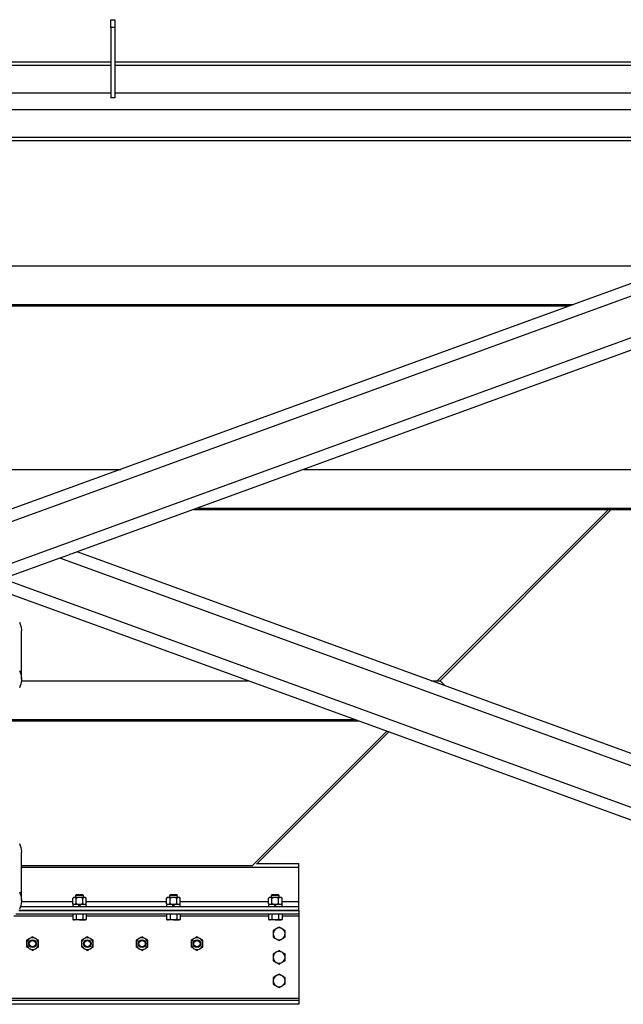
# Model space of a CAD drawing. Units: inches. Extents: x 0 to 2726, y 0 to 1999.
# Drawn here: x 466 to 505, y 121 to 184 of the extents above; entities that cross this region are included whole.
import ezdxf

# ---------------------------------------------------------------- set-up
doc = ezdxf.new("R2010")
doc.units = ezdxf.units.IN
doc.header["$LTSCALE"] = 96
doc.header["$MEASUREMENT"] = 0

# ---------------------------------------------------------------- blocks, each defined once
blk = doc.blocks.new('80K-02')
for p, q in [((472.25, 183.642), (472.25, 184.142)), ((472.25, 184.142), (472.5, 184.142)), ((472.5, 184.142), (472.5, 183.642)), ((472.5, 183.642), (472.25, 183.642)), ((472.25, 183.642), (472.25, 179.142)), ((472.5, 183.642), (472.5, 179.142)), ((456.25, 181.457), (472.25, 181.457)), ((456.25, 181.237), (472.25, 181.237)), ((472.5, 181.457), (530.25, 181.457)), ((472.5, 181.237), (530.25, 181.237)), ((456.25, 179.469), (472.25, 179.469)), ((472.5, 179.469), (530.25, 179.469)), ((472.5, 179.142), (472.25, 179.142)), ((409.725, 178.409), (530.25, 178.409)), ((409.725, 176.641), (530.25, 176.641)), ((409.725, 176.421), (530.25, 176.421)), ((530.25, 176.301), (464.25, 152.279)), ((530.25, 175.503), (398.25, 127.459)), ((530.25, 172.842), (398.25, 124.798)), ((530.25, 172.044), (470.098, 150.15)), ((419.899, 168.421), (508.601, 168.421)), ((426.698, 165.946), (501.802, 165.946)), ((426.699, 165.946), (501.801, 165.946)), ((426.95, 165.855), (501.55, 165.855)), ((455.616, 155.421), (472.884, 155.421)), ((484.579, 155.421), (506.775, 155.421)), ((477.528, 152.855), (509.029, 152.855)), ((477.779, 152.946), (509.25, 152.946)), ((477.779, 152.946), (509.25, 152.946)), ((493.098, 141.921), (504.032, 152.855)), ((493.275, 141.921), (504.209, 152.855)), ((469.001, 149.751), (465.346, 148.421)), ((530.25, 127.459), (469.001, 149.751)), ((530.25, 128.257), (470.098, 150.15)), ((530.25, 124), (464.25, 148.022)), ((530.25, 124.798), (465.346, 148.421)), ((466.55, 142.022), (466.55, 145.101)), ((466.546, 141.921), (481.012, 141.921)), ((492.707, 141.921), (493.275, 141.921)), ((493.6, 141.596), (493.275, 141.921)), ((440.437, 139.355), (488.063, 139.355)), ((440.688, 139.446), (487.812, 139.446)), ((440.688, 139.446), (487.812, 139.446)), ((481.302, 130.125), (489.873, 138.696)), ((481.563, 130.209), (490.003, 138.649)), ((466.55, 127.88), (466.55, 130.958)), ((481.604, 130.25), (484.25, 130.25)), ((484.25, 130), (484.25, 130.25)), ((466.55, 130.125), (481.302, 130.125)), ((466.55, 130), (484.25, 130)), ((484.25, 127.813), (484.25, 130)), ((466.548, 127.813), (469.817, 127.813)), ((469.875, 128.073), (469.817, 128.023)), ((469.817, 127.675), (469.817, 128.023)), ((469.817, 127.675), (469.875, 127.625)), ((469.925, 128.073), (469.875, 128.073)), ((470.25, 128.073), (469.925, 128.073)), ((470.046, 128.25), (470, 128.204)), ((470, 128.204), (470, 128.073)), ((470.25, 128.204), (470, 128.204)), ((470.033, 127.675), (470.033, 128.023)), ((470.25, 128.25), (470.046, 128.25)), ((470.454, 128.25), (470.25, 128.25)), ((470.5, 128.204), (470.25, 128.204)), ((470.575, 128.073), (470.25, 128.073)), ((470.5, 128.204), (470.454, 128.25)), ((470.467, 127.675), (470.467, 128.023)), ((470.5, 128.073), (470.5, 128.204)), ((470.625, 128.073), (470.575, 128.073)), ((470.683, 128.023), (470.625, 128.073)), ((470.625, 127.625), (470.683, 127.675)), ((470.683, 127.675), (470.683, 128.023)), ((470.683, 127.813), (475.817, 127.813)), ((475.875, 128.073), (475.817, 128.023)), ((475.817, 127.675), (475.817, 128.023)), ((475.817, 127.675), (475.875, 127.625)), ((475.925, 128.073), (475.875, 128.073)), ((476.25, 128.073), (475.925, 128.073)), ((476.046, 128.25), (476, 128.204)), ((476, 128.204), (476, 128.073)), ((476.25, 128.204), (476, 128.204)), ((476.033, 127.675), (476.033, 128.023)), ((476.25, 128.25), (476.046, 128.25)), ((476.454, 128.25), (476.25, 128.25)), ((476.5, 128.204), (476.25, 128.204)), ((476.575, 128.073), (476.25, 128.073)), ((476.5, 128.204), (476.454, 128.25)), ((476.467, 127.675), (476.467, 128.023)), ((476.5, 128.073), (476.5, 128.204)), ((476.625, 128.073), (476.575, 128.073)), ((476.683, 128.023), (476.625, 128.073)), ((476.625, 127.625), (476.683, 127.675)), ((476.683, 127.675), (476.683, 128.023)), ((476.683, 127.813), (482.317, 127.813)), ((482.375, 128.073), (482.317, 128.023)), ((482.317, 127.675), (482.317, 128.023)), ((482.317, 127.675), (482.375, 127.625)), ((482.425, 128.073), (482.375, 128.073)), ((482.75, 128.073), (482.425, 128.073)), ((482.546, 128.25), (482.5, 128.204)), ((482.5, 128.204), (482.5, 128.073)), ((482.75, 128.204), (482.5, 128.204)), ((482.533, 127.675), (482.533, 128.023)), ((482.75, 128.25), (482.546, 128.25)), ((482.954, 128.25), (482.75, 128.25)), ((483, 128.204), (482.75, 128.204)), ((483.075, 128.073), (482.75, 128.073)), ((483, 128.204), (482.954, 128.25)), ((482.967, 127.675), (482.967, 128.023)), ((483, 128.073), (483, 128.204)), ((483.125, 128.073), (483.075, 128.073)), ((483.183, 128.023), (483.125, 128.073)), ((483.125, 127.625), (483.183, 127.675)), ((483.183, 127.675), (483.183, 128.023)), ((483.183, 127.813), (484.25, 127.813)), ((484.25, 127.5), (484.25, 127.813)), ((484.25, 127.25), (466.371, 127.25)), ((466.371, 127.25), (484.25, 127.25)), ((466.486, 127.5), (484.25, 127.5)), ((469.815, 127.625), (469.815, 127.5)), ((470.216, 127.625), (469.815, 127.625)), ((470.216, 127.625), (470.25, 127.625)), ((470.216, 127.5), (470.216, 127.625)), ((470.22, 127.625), (470.216, 127.625)), ((470.23, 127.625), (470.23, 127.5)), ((470.25, 127.625), (470.279, 127.625)), ((470.27, 127.625), (470.27, 127.5)), ((470.279, 127.625), (470.284, 127.625)), ((470.284, 127.5), (470.284, 127.625)), ((470.684, 127.625), (470.284, 127.625)), ((470.684, 127.5), (470.684, 127.625)), ((475.815, 127.625), (475.815, 127.5)), ((476.216, 127.625), (475.815, 127.625)), ((476.216, 127.625), (476.25, 127.625)), ((476.216, 127.5), (476.216, 127.625)), ((476.22, 127.625), (476.216, 127.625)), ((476.23, 127.625), (476.23, 127.5)), ((476.25, 127.625), (476.279, 127.625)), ((476.27, 127.625), (476.27, 127.5)), ((476.279, 127.625), (476.284, 127.625)), ((476.284, 127.5), (476.284, 127.625)), ((476.684, 127.625), (476.284, 127.625)), ((476.684, 127.5), (476.684, 127.625)), ((482.315, 127.625), (482.315, 127.5)), ((482.716, 127.625), (482.315, 127.625)), ((482.716, 127.625), (482.75, 127.625)), ((482.716, 127.5), (482.716, 127.625)), ((482.72, 127.625), (482.716, 127.625)), ((482.73, 127.625), (482.73, 127.5)), ((482.75, 127.625), (482.784, 127.625)), ((482.77, 127.625), (482.77, 127.5)), ((482.779, 127.625), (482.784, 127.625)), ((482.784, 127.5), (482.784, 127.625)), ((483.184, 127.625), (482.784, 127.625)), ((483.184, 127.5), (483.184, 127.625)), ((484.25, 127.25), (484.25, 127.5)), ((484.25, 127.25), (484.25, 127)), ((484.25, 127.25), (484.25, 127.25)), ((469.817, 126.875), (466.059, 126.875)), ((484.25, 127), (466.184, 127)), ((469.817, 127), (469.817, 126.669)), ((469.817, 126.669), (469.875, 126.636)), ((469.875, 126.636), (469.925, 126.636)), ((470.25, 126.636), (469.925, 126.636)), ((470.033, 127), (470.033, 126.669)), ((470.25, 126.636), (470.575, 126.636)), ((470.467, 127), (470.467, 126.669)), ((470.575, 126.636), (470.625, 126.636)), ((470.625, 126.636), (470.683, 126.669)), ((470.683, 127), (470.683, 126.669)), ((475.817, 126.875), (470.683, 126.875)), ((475.817, 127), (475.817, 126.669)), ((475.817, 126.669), (475.875, 126.636)), ((475.875, 126.636), (475.925, 126.636)), ((476.25, 126.636), (475.925, 126.636)), ((476.033, 127), (476.033, 126.669)), ((476.25, 126.636), (476.575, 126.636)), ((476.467, 127), (476.467, 126.669)), ((476.575, 126.636), (476.625, 126.636)), ((476.625, 126.636), (476.683, 126.669)), ((476.683, 127), (476.683, 126.669)), ((482.317, 126.875), (476.683, 126.875)), ((482.317, 127), (482.317, 126.669)), ((482.317, 126.669), (482.375, 126.636)), ((482.375, 126.636), (482.425, 126.636)), ((482.75, 126.636), (482.425, 126.636)), ((482.533, 127), (482.533, 126.669)), ((482.75, 126.636), (483.075, 126.636)), ((482.967, 127), (482.967, 126.669)), ((483.075, 126.636), (483.125, 126.636)), ((483.125, 126.636), (483.183, 126.669)), ((483.183, 127), (483.183, 126.669)), ((484.25, 126.875), (483.183, 126.875)), ((484.25, 127), (484.25, 126.875)), ((484.25, 126.875), (484.25, 121.625)), ((484.25, 121.625), (398.25, 121.625)), ((484.25, 121.5), (398.25, 121.5)), ((484.25, 121.625), (484.25, 121.5)), ((484.25, 121.5), (484.25, 121.25)), ((484.25, 121.25), (401, 121.25))]:
    blk.add_line(p, q)
at = {"flags": 128}
for points in [[(470.098, 150.15), (470.091, 150.148), (470.07, 150.14), (470.036, 150.128), (469.989, 150.111), (469.93, 150.089), (469.858, 150.063), (469.776, 150.034), (469.685, 150), (469.585, 149.964), (469.477, 149.924), (469.363, 149.883), (469.245, 149.84), (469.124, 149.796), (469.001, 149.751)], [(466.411, 145.657), (466.466, 145.537), (466.507, 145.414), (466.534, 145.289), (466.548, 145.164), (466.55, 145.101)], [(466.411, 142.578), (466.466, 142.458), (466.507, 142.335), (466.534, 142.211), (466.548, 142.085), (466.548, 141.959), (466.534, 141.833), (466.507, 141.708), (466.466, 141.586), (466.411, 141.466)], [(466.411, 131.515), (466.466, 131.395), (466.507, 131.272), (466.534, 131.147), (466.548, 131.021), (466.55, 130.958)], [(466.411, 128.436), (466.466, 128.316), (466.507, 128.193), (466.534, 128.069), (466.548, 127.943), (466.548, 127.817), (466.534, 127.691), (466.507, 127.566), (466.466, 127.444), (466.411, 127.323)]]:
    blk.add_lwpolyline(points, dxfattribs=at)
for centre, radius in [((467.25, 125.125), 0.25), ((467.25, 125.125), 0.204), ((470.75, 125.125), 0.25), ((470.75, 125.125), 0.204), ((474.25, 125.125), 0.25), ((474.25, 125.125), 0.204), ((477.75, 125.125), 0.25), ((477.75, 125.125), 0.204)]:
    blk.add_circle(centre, radius)
for centre, start, end in [((483, 125.75), 120, 180), ((483, 125.75), 60, 120), ((483, 125.75), 0, 60), ((467.25, 125.125), 120, 180), ((467.25, 125.125), 60, 120), ((467.25, 125.125), 360, 60), ((470.75, 125.125), 120, 180), ((470.75, 125.125), 60, 120), ((470.75, 125.125), 360, 60), ((474.25, 125.125), 120, 180), ((474.25, 125.125), 60, 120), ((474.25, 125.125), 360, 60), ((477.75, 125.125), 120, 180), ((477.75, 125.125), 60, 120), ((477.75, 125.125), 360, 60), ((483, 125.75), 180, 240), ((483, 125.75), 240, 300), ((483, 125.75), 300, 0), ((467.25, 125.125), 180, 240), ((467.25, 125.125), 240, 300), ((467.25, 125.125), 300, 360), ((470.75, 125.125), 180, 240), ((470.75, 125.125), 240, 300), ((470.75, 125.125), 300, 360), ((474.25, 125.125), 180, 240), ((474.25, 125.125), 240, 300), ((474.25, 125.125), 300, 360), ((477.75, 125.125), 180, 240), ((477.75, 125.125), 240, 300), ((477.75, 125.125), 300, 360), ((483, 124.25), 120, 180), ((483, 124.25), 60, 120), ((483, 124.25), 0, 60), ((483, 124.25), 180, 240), ((483, 124.25), 240, 300), ((483, 124.25), 300, 0), ((483, 122.75), 120, 180), ((483, 122.75), 180, 240), ((483, 122.75), 60, 120), ((483, 122.75), 0, 60), ((483, 122.75), 300, 0), ((483, 122.75), 240, 300)]:
    blk.add_arc(centre, 0.375, start, end)
for points, knots in [([(469.925, 128.073), (469.91, 128.071), (469.879, 128.067), (469.843, 128.045), (469.823, 128.028), (469.817, 128.023)], [0, 0, 0, 0, 0.406315, 0.82727, 1, 1, 1, 1]), ([(469.925, 127.625), (469.91, 127.627), (469.879, 127.631), (469.843, 127.653), (469.823, 127.67), (469.817, 127.675)], [0, 0, 0, 0, 0.406315, 0.82727, 1, 1, 1, 1]), ([(470.033, 128.023), (470.017, 128.036), (469.982, 128.063), (469.945, 128.073), (469.926, 128.073), (469.925, 128.073)], [0, 0, 0, 0, 0.484325, 0.986325, 1, 1, 1, 1]), ([(470.033, 127.675), (470.017, 127.662), (469.982, 127.635), (469.945, 127.625), (469.926, 127.625), (469.925, 127.625)], [0, 0, 0, 0, 0.484325, 0.986325, 1, 1, 1, 1]), ([(470.25, 128.073), (470.245, 128.073), (470.213, 128.073), (470.152, 128.064), (470.085, 128.044), (470.046, 128.028), (470.033, 128.023)], [0, 0, 0, 0, 0.066526, 0.435271, 0.814546, 1, 1, 1, 1]), ([(470.25, 127.625), (470.245, 127.625), (470.213, 127.625), (470.152, 127.634), (470.085, 127.654), (470.046, 127.67), (470.033, 127.675)], [0, 0, 0, 0, 0.066526, 0.435271, 0.814546, 1, 1, 1, 1]), ([(470.467, 128.023), (470.448, 128.03), (470.405, 128.048), (470.333, 128.068), (470.278, 128.071), (470.25, 128.073)], [0, 0, 0, 0, 0.2654586, 0.6280618, 1, 1, 1, 1]), ([(470.467, 127.675), (470.448, 127.668), (470.405, 127.65), (470.333, 127.63), (470.278, 127.627), (470.25, 127.625)], [0, 0, 0, 0, 0.2654586, 0.6280618, 1, 1, 1, 1]), ([(470.575, 128.073), (470.56, 128.071), (470.529, 128.067), (470.493, 128.045), (470.472, 128.028), (470.467, 128.023)], [0, 0, 0, 0, 0.406305, 0.82726, 1, 1, 1, 1]), ([(470.575, 127.625), (470.56, 127.627), (470.529, 127.631), (470.493, 127.653), (470.472, 127.67), (470.467, 127.675)], [0, 0, 0, 0, 0.406305, 0.82726, 1, 1, 1, 1]), ([(470.683, 128.023), (470.666, 128.036), (470.632, 128.063), (470.594, 128.073), (470.575, 128.073), (470.575, 128.073)], [0, 0, 0, 0, 0.484331, 0.986325, 1, 1, 1, 1]), ([(470.683, 127.675), (470.666, 127.662), (470.632, 127.635), (470.594, 127.625), (470.575, 127.625), (470.575, 127.625)], [0, 0, 0, 0, 0.484331, 0.986325, 1, 1, 1, 1]), ([(475.925, 128.073), (475.91, 128.071), (475.879, 128.067), (475.843, 128.045), (475.823, 128.028), (475.817, 128.023)], [0, 0, 0, 0, 0.406315, 0.827279, 1, 1, 1, 1]), ([(475.925, 127.625), (475.91, 127.627), (475.879, 127.631), (475.843, 127.653), (475.823, 127.67), (475.817, 127.675)], [0, 0, 0, 0, 0.406315, 0.827279, 1, 1, 1, 1]), ([(476.033, 128.023), (476.017, 128.036), (475.982, 128.063), (475.945, 128.073), (475.926, 128.073), (475.925, 128.073)], [0, 0, 0, 0, 0.4843204, 0.9863348, 1, 1, 1, 1]), ([(476.033, 127.675), (476.017, 127.662), (475.982, 127.635), (475.945, 127.625), (475.926, 127.625), (475.925, 127.625)], [0, 0, 0, 0, 0.4843204, 0.9863348, 1, 1, 1, 1]), ([(476.25, 128.073), (476.245, 128.073), (476.213, 128.073), (476.152, 128.064), (476.085, 128.044), (476.046, 128.028), (476.033, 128.023)], [0, 0, 0, 0, 0.066545, 0.435283, 0.81453, 1, 1, 1, 1]), ([(476.25, 127.625), (476.245, 127.625), (476.213, 127.625), (476.152, 127.634), (476.085, 127.654), (476.046, 127.67), (476.033, 127.675)], [0, 0, 0, 0, 0.066545, 0.435283, 0.81453, 1, 1, 1, 1]), ([(476.467, 128.023), (476.448, 128.03), (476.405, 128.048), (476.333, 128.068), (476.278, 128.071), (476.25, 128.073)], [0, 0, 0, 0, 0.265453, 0.62809, 1, 1, 1, 1]), ([(476.467, 127.675), (476.448, 127.668), (476.405, 127.65), (476.333, 127.63), (476.278, 127.627), (476.25, 127.625)], [0, 0, 0, 0, 0.265453, 0.62809, 1, 1, 1, 1]), ([(476.575, 128.073), (476.56, 128.071), (476.529, 128.067), (476.493, 128.045), (476.472, 128.028), (476.467, 128.023)], [0, 0, 0, 0, 0.4063025, 0.8272759, 1, 1, 1, 1]), ([(476.575, 127.625), (476.56, 127.627), (476.529, 127.631), (476.493, 127.653), (476.472, 127.67), (476.467, 127.675)], [0, 0, 0, 0, 0.4063025, 0.8272759, 1, 1, 1, 1]), ([(476.683, 128.023), (476.666, 128.036), (476.632, 128.063), (476.594, 128.073), (476.575, 128.073), (476.575, 128.073)], [0, 0, 0, 0, 0.48431, 0.986314, 1, 1, 1, 1]), ([(476.683, 127.675), (476.666, 127.662), (476.632, 127.635), (476.594, 127.625), (476.575, 127.625), (476.575, 127.625)], [0, 0, 0, 0, 0.48431, 0.986314, 1, 1, 1, 1]), ([(482.425, 128.073), (482.41, 128.071), (482.379, 128.067), (482.343, 128.045), (482.323, 128.028), (482.317, 128.023)], [0, 0, 0, 0, 0.406295, 0.82726, 1, 1, 1, 1]), ([(482.425, 127.625), (482.41, 127.627), (482.379, 127.631), (482.343, 127.653), (482.323, 127.67), (482.317, 127.675)], [0, 0, 0, 0, 0.406295, 0.82726, 1, 1, 1, 1]), ([(482.533, 128.023), (482.517, 128.036), (482.482, 128.063), (482.445, 128.073), (482.426, 128.073), (482.425, 128.073)], [0, 0, 0, 0, 0.484331, 0.986314, 1, 1, 1, 1]), ([(482.533, 127.675), (482.517, 127.662), (482.482, 127.635), (482.445, 127.625), (482.426, 127.625), (482.425, 127.625)], [0, 0, 0, 0, 0.484331, 0.986314, 1, 1, 1, 1]), ([(482.75, 128.073), (482.745, 128.073), (482.713, 128.073), (482.652, 128.064), (482.585, 128.044), (482.546, 128.028), (482.533, 128.023)], [0, 0, 0, 0, 0.0665452, 0.4352823, 0.8145695, 1, 1, 1, 1]), ([(482.75, 127.625), (482.745, 127.625), (482.713, 127.625), (482.652, 127.634), (482.585, 127.654), (482.546, 127.67), (482.533, 127.675)], [0, 0, 0, 0, 0.0665452, 0.4352823, 0.8145695, 1, 1, 1, 1]), ([(482.967, 128.023), (482.948, 128.03), (482.905, 128.048), (482.833, 128.068), (482.778, 128.071), (482.75, 128.073)], [0, 0, 0, 0, 0.2654642, 0.628075, 1, 1, 1, 1]), ([(482.967, 127.675), (482.948, 127.668), (482.905, 127.65), (482.833, 127.63), (482.778, 127.627), (482.75, 127.625)], [0, 0, 0, 0, 0.2654642, 0.628075, 1, 1, 1, 1]), ([(483.075, 128.073), (483.06, 128.071), (483.029, 128.067), (482.993, 128.045), (482.972, 128.028), (482.967, 128.023)], [0, 0, 0, 0, 0.406315, 0.82726, 1, 1, 1, 1]), ([(483.075, 127.625), (483.06, 127.627), (483.029, 127.631), (482.993, 127.653), (482.972, 127.67), (482.967, 127.675)], [0, 0, 0, 0, 0.406315, 0.82726, 1, 1, 1, 1]), ([(483.183, 128.023), (483.166, 128.036), (483.132, 128.063), (483.094, 128.073), (483.075, 128.073), (483.075, 128.073)], [0, 0, 0, 0, 0.484331, 0.986314, 1, 1, 1, 1]), ([(483.183, 127.675), (483.166, 127.662), (483.132, 127.635), (483.094, 127.625), (483.075, 127.625), (483.075, 127.625)], [0, 0, 0, 0, 0.484331, 0.986314, 1, 1, 1, 1]), ([(469.925, 126.636), (469.923, 126.636), (469.903, 126.636), (469.867, 126.644), (469.834, 126.661), (469.817, 126.669)], [0, 0, 0, 0, 0.070118, 0.530807, 1, 1, 1, 1]), ([(470.033, 126.669), (470.016, 126.66), (469.98, 126.641), (469.944, 126.638), (469.925, 126.636)], [0, 0, 0, 0, 0.495445, 1, 1, 1, 1]), ([(470.25, 126.636), (470.232, 126.636), (470.159, 126.638), (470.087, 126.656), (470.033, 126.669)], [0, 0, 0, 0, 0.2462999, 1, 1, 1, 1]), ([(470.467, 126.669), (470.45, 126.665), (470.38, 126.645), (470.306, 126.64), (470.25, 126.636)], [0, 0, 0, 0, 0.22936, 1, 1, 1, 1]), ([(470.575, 126.636), (470.572, 126.636), (470.553, 126.636), (470.516, 126.644), (470.483, 126.661), (470.467, 126.669)], [0, 0, 0, 0, 0.070107, 0.530807, 1, 1, 1, 1]), ([(470.683, 126.669), (470.665, 126.66), (470.63, 126.641), (470.593, 126.638), (470.575, 126.636)], [0, 0, 0, 0, 0.49545, 1, 1, 1, 1]), ([(475.925, 126.636), (475.923, 126.636), (475.903, 126.636), (475.867, 126.644), (475.834, 126.661), (475.817, 126.669)], [0, 0, 0, 0, 0.070107, 0.530807, 1, 1, 1, 1]), ([(476.033, 126.669), (476.016, 126.66), (475.98, 126.641), (475.944, 126.638), (475.925, 126.636)], [0, 0, 0, 0, 0.49545, 1, 1, 1, 1]), ([(476.25, 126.636), (476.232, 126.636), (476.159, 126.638), (476.087, 126.656), (476.033, 126.669)], [0, 0, 0, 0, 0.246316, 1, 1, 1, 1]), ([(476.467, 126.669), (476.45, 126.665), (476.38, 126.645), (476.306, 126.64), (476.25, 126.636)], [0, 0, 0, 0, 0.229375, 1, 1, 1, 1]), ([(476.575, 126.636), (476.572, 126.636), (476.553, 126.636), (476.516, 126.644), (476.483, 126.661), (476.467, 126.669)], [0, 0, 0, 0, 0.070108, 0.530818, 1, 1, 1, 1]), ([(476.683, 126.669), (476.665, 126.66), (476.63, 126.641), (476.593, 126.638), (476.575, 126.636)], [0, 0, 0, 0, 0.495439, 1, 1, 1, 1]), ([(482.425, 126.636), (482.423, 126.636), (482.403, 126.636), (482.367, 126.644), (482.334, 126.661), (482.317, 126.669)], [0, 0, 0, 0, 0.070107, 0.530807, 1, 1, 1, 1]), ([(482.533, 126.669), (482.516, 126.66), (482.48, 126.641), (482.444, 126.638), (482.425, 126.636)], [0, 0, 0, 0, 0.495439, 1, 1, 1, 1]), ([(482.75, 126.636), (482.732, 126.636), (482.659, 126.638), (482.587, 126.656), (482.533, 126.669)], [0, 0, 0, 0, 0.246316, 1, 1, 1, 1]), ([(482.967, 126.669), (482.95, 126.665), (482.88, 126.645), (482.806, 126.64), (482.75, 126.636)], [0, 0, 0, 0, 0.229344, 1, 1, 1, 1]), ([(483.075, 126.636), (483.072, 126.636), (483.053, 126.636), (483.016, 126.644), (482.983, 126.661), (482.967, 126.669)], [0, 0, 0, 0, 0.070107, 0.530807, 1, 1, 1, 1]), ([(483.183, 126.669), (483.165, 126.66), (483.13, 126.641), (483.093, 126.638), (483.075, 126.636)], [0, 0, 0, 0, 0.495439, 1, 1, 1, 1]), ([(482.812, 126.075), (482.808, 126.072), (482.774, 126.053), (482.711, 126.016), (482.654, 125.983), (482.625, 125.967)], [0, 0, 0, 0, 0.070073, 0.530771, 1, 1, 1, 1]), ([(482.625, 125.967), (482.625, 125.913), (482.625, 125.841), (482.625, 125.768), (482.625, 125.75)], [0, 0, 0, 0, 0.753693, 1, 1, 1, 1]), ([(483, 126.183), (482.97, 126.165), (482.908, 126.13), (482.845, 126.093), (482.812, 126.075)], [0, 0, 0, 0, 0.495448, 1, 1, 1, 1]), ([(483.187, 126.075), (483.183, 126.077), (483.149, 126.097), (483.086, 126.133), (483.029, 126.166), (483, 126.183)], [0, 0, 0, 0, 0.070107, 0.530788, 1, 1, 1, 1]), ([(483.375, 125.967), (483.345, 125.984), (483.283, 126.02), (483.22, 126.056), (483.187, 126.075)], [0, 0, 0, 0, 0.495447, 1, 1, 1, 1]), ([(483.375, 125.75), (483.375, 125.768), (483.375, 125.841), (483.375, 125.913), (483.375, 125.967)], [0, 0, 0, 0, 0.246307, 1, 1, 1, 1]), ([(467.062, 125.45), (467.036, 125.435), (466.983, 125.404), (466.921, 125.368), (466.885, 125.347), (466.875, 125.342)], [0, 0, 0, 0, 0.406298, 0.82727, 1, 1, 1, 1]), ([(466.875, 125.342), (466.875, 125.308), (466.875, 125.239), (466.875, 125.164), (466.875, 125.126), (466.875, 125.125)], [0, 0, 0, 0, 0.484344, 0.986326, 1, 1, 1, 1]), ([(467.25, 125.558), (467.221, 125.541), (467.161, 125.507), (467.097, 125.469), (467.063, 125.45), (467.062, 125.45)], [0, 0, 0, 0, 0.484347, 0.986338, 1, 1, 1, 1]), ([(467.437, 125.45), (467.433, 125.452), (467.405, 125.468), (467.353, 125.499), (467.295, 125.532), (467.261, 125.552), (467.25, 125.558)], [0, 0, 0, 0, 0.066537, 0.435284, 0.814553, 1, 1, 1, 1]), ([(467.625, 125.342), (467.609, 125.351), (467.572, 125.372), (467.509, 125.408), (467.462, 125.436), (467.437, 125.45)], [0, 0, 0, 0, 0.26546, 0.628081, 1, 1, 1, 1]), ([(467.625, 125.125), (467.625, 125.155), (467.625, 125.217), (467.625, 125.289), (467.625, 125.33), (467.625, 125.342)], [0, 0, 0, 0, 0.406289, 0.827269, 1, 1, 1, 1]), ([(470.562, 125.45), (470.536, 125.435), (470.483, 125.404), (470.421, 125.368), (470.385, 125.347), (470.375, 125.342)], [0, 0, 0, 0, 0.406298, 0.82727, 1, 1, 1, 1]), ([(470.375, 125.342), (470.375, 125.308), (470.375, 125.239), (470.375, 125.164), (470.375, 125.126), (470.375, 125.125)], [0, 0, 0, 0, 0.484344, 0.986326, 1, 1, 1, 1]), ([(470.75, 125.558), (470.721, 125.541), (470.661, 125.507), (470.597, 125.469), (470.563, 125.45), (470.562, 125.45)], [0, 0, 0, 0, 0.4843558, 0.9863197, 1, 1, 1, 1]), ([(470.937, 125.45), (470.933, 125.452), (470.905, 125.468), (470.853, 125.499), (470.795, 125.532), (470.761, 125.552), (470.75, 125.558)], [0, 0, 0, 0, 0.0665201, 0.4352911, 0.8145493, 1, 1, 1, 1]), ([(471.125, 125.342), (471.109, 125.351), (471.072, 125.372), (471.009, 125.408), (470.962, 125.436), (470.937, 125.45)], [0, 0, 0, 0, 0.26546, 0.628081, 1, 1, 1, 1]), ([(471.125, 125.125), (471.125, 125.155), (471.125, 125.217), (471.125, 125.289), (471.125, 125.33), (471.125, 125.342)], [0, 0, 0, 0, 0.406289, 0.827269, 1, 1, 1, 1]), ([(474.062, 125.45), (474.036, 125.435), (473.983, 125.404), (473.921, 125.368), (473.885, 125.347), (473.875, 125.342)], [0, 0, 0, 0, 0.40628, 0.827269, 1, 1, 1, 1]), ([(473.875, 125.342), (473.875, 125.308), (473.875, 125.239), (473.875, 125.164), (473.875, 125.126), (473.875, 125.125)], [0, 0, 0, 0, 0.484344, 0.986326, 1, 1, 1, 1]), ([(474.25, 125.558), (474.221, 125.541), (474.161, 125.507), (474.097, 125.469), (474.063, 125.45), (474.062, 125.45)], [0, 0, 0, 0, 0.484329, 0.986319, 1, 1, 1, 1]), ([(474.437, 125.45), (474.433, 125.452), (474.405, 125.468), (474.353, 125.499), (474.295, 125.532), (474.261, 125.552), (474.25, 125.558)], [0, 0, 0, 0, 0.066554, 0.435276, 0.814556, 1, 1, 1, 1]), ([(474.625, 125.342), (474.609, 125.351), (474.572, 125.372), (474.509, 125.408), (474.462, 125.436), (474.437, 125.45)], [0, 0, 0, 0, 0.265465, 0.628092, 1, 1, 1, 1]), ([(474.625, 125.125), (474.625, 125.155), (474.625, 125.217), (474.625, 125.289), (474.625, 125.33), (474.625, 125.342)], [0, 0, 0, 0, 0.406289, 0.827269, 1, 1, 1, 1]), ([(477.562, 125.45), (477.536, 125.435), (477.483, 125.404), (477.421, 125.368), (477.385, 125.347), (477.375, 125.342)], [0, 0, 0, 0, 0.406291, 0.827273, 1, 1, 1, 1]), ([(477.375, 125.342), (477.375, 125.308), (477.375, 125.239), (477.375, 125.164), (477.375, 125.126), (477.375, 125.125)], [0, 0, 0, 0, 0.484344, 0.986326, 1, 1, 1, 1]), ([(477.75, 125.558), (477.721, 125.541), (477.661, 125.507), (477.597, 125.469), (477.563, 125.45), (477.562, 125.45)], [0, 0, 0, 0, 0.484365, 0.986319, 1, 1, 1, 1]), ([(477.937, 125.45), (477.933, 125.452), (477.905, 125.468), (477.853, 125.499), (477.795, 125.532), (477.761, 125.552), (477.75, 125.558)], [0, 0, 0, 0, 0.0665201, 0.4352911, 0.8145493, 1, 1, 1, 1]), ([(478.125, 125.342), (478.109, 125.351), (478.072, 125.372), (478.009, 125.408), (477.962, 125.436), (477.937, 125.45)], [0, 0, 0, 0, 0.265455, 0.628069, 1, 1, 1, 1]), ([(478.125, 125.125), (478.125, 125.155), (478.125, 125.217), (478.125, 125.289), (478.125, 125.33), (478.125, 125.342)], [0, 0, 0, 0, 0.406289, 0.827269, 1, 1, 1, 1]), ([(482.625, 125.75), (482.625, 125.694), (482.625, 125.62), (482.625, 125.55), (482.625, 125.533)], [0, 0, 0, 0, 0.770634, 1, 1, 1, 1]), ([(482.625, 125.533), (482.655, 125.516), (482.717, 125.48), (482.78, 125.444), (482.812, 125.425)], [0, 0, 0, 0, 0.4954481, 1, 1, 1, 1]), ([(482.812, 125.425), (482.817, 125.423), (482.851, 125.403), (482.914, 125.367), (482.971, 125.334), (483, 125.317)], [0, 0, 0, 0, 0.07011, 0.530807, 1, 1, 1, 1]), ([(483, 125.317), (483.03, 125.335), (483.092, 125.37), (483.155, 125.407), (483.187, 125.425)], [0, 0, 0, 0, 0.495466, 1, 1, 1, 1]), ([(483.187, 125.425), (483.192, 125.428), (483.226, 125.447), (483.289, 125.484), (483.346, 125.517), (483.375, 125.533)], [0, 0, 0, 0, 0.070073, 0.530771, 1, 1, 1, 1]), ([(483.375, 125.533), (483.375, 125.55), (483.375, 125.62), (483.375, 125.694), (483.375, 125.75)], [0, 0, 0, 0, 0.229366, 1, 1, 1, 1]), ([(466.875, 125.125), (466.875, 125.095), (466.875, 125.033), (466.875, 124.961), (466.875, 124.92), (466.875, 124.908)], [0, 0, 0, 0, 0.406289, 0.827269, 1, 1, 1, 1]), ([(467.062, 124.8), (467.058, 124.803), (467.03, 124.819), (466.978, 124.849), (466.92, 124.883), (466.886, 124.902), (466.875, 124.908)], [0, 0, 0, 0, 0.066537, 0.435284, 0.814553, 1, 1, 1, 1]), ([(467.25, 124.692), (467.234, 124.701), (467.197, 124.723), (467.134, 124.759), (467.087, 124.786), (467.062, 124.8)], [0, 0, 0, 0, 0.265464, 0.628074, 1, 1, 1, 1]), ([(467.25, 124.692), (467.279, 124.709), (467.339, 124.743), (467.403, 124.781), (467.437, 124.8), (467.437, 124.8)], [0, 0, 0, 0, 0.484356, 0.98632, 1, 1, 1, 1]), ([(467.437, 124.8), (467.464, 124.815), (467.517, 124.846), (467.579, 124.882), (467.615, 124.903), (467.625, 124.908)], [0, 0, 0, 0, 0.406281, 0.827269, 1, 1, 1, 1]), ([(467.625, 124.908), (467.625, 124.942), (467.625, 125.011), (467.625, 125.086), (467.625, 125.124), (467.625, 125.125)], [0, 0, 0, 0, 0.484344, 0.986326, 1, 1, 1, 1]), ([(470.375, 125.125), (470.375, 125.095), (470.375, 125.033), (470.375, 124.961), (470.375, 124.92), (470.375, 124.908)], [0, 0, 0, 0, 0.406289, 0.827269, 1, 1, 1, 1]), ([(470.562, 124.8), (470.558, 124.803), (470.53, 124.819), (470.478, 124.849), (470.42, 124.883), (470.386, 124.902), (470.375, 124.908)], [0, 0, 0, 0, 0.066537, 0.435284, 0.814553, 1, 1, 1, 1]), ([(470.75, 124.692), (470.734, 124.701), (470.697, 124.723), (470.634, 124.759), (470.587, 124.786), (470.562, 124.8)], [0, 0, 0, 0, 0.26546, 0.628081, 1, 1, 1, 1]), ([(470.75, 124.692), (470.779, 124.709), (470.839, 124.743), (470.903, 124.781), (470.937, 124.8), (470.937, 124.8)], [0, 0, 0, 0, 0.484347, 0.986338, 1, 1, 1, 1]), ([(470.937, 124.8), (470.964, 124.815), (471.017, 124.846), (471.079, 124.882), (471.115, 124.903), (471.125, 124.908)], [0, 0, 0, 0, 0.406299, 0.827269, 1, 1, 1, 1]), ([(471.125, 124.908), (471.125, 124.942), (471.125, 125.011), (471.125, 125.086), (471.125, 125.124), (471.125, 125.125)], [0, 0, 0, 0, 0.484344, 0.986326, 1, 1, 1, 1]), ([(473.875, 125.125), (473.875, 125.095), (473.875, 125.033), (473.875, 124.961), (473.875, 124.92), (473.875, 124.908)], [0, 0, 0, 0, 0.406289, 0.827269, 1, 1, 1, 1]), ([(474.062, 124.8), (474.058, 124.803), (474.03, 124.819), (473.978, 124.849), (473.92, 124.883), (473.886, 124.902), (473.875, 124.908)], [0, 0, 0, 0, 0.066519, 0.435284, 0.814552, 1, 1, 1, 1]), ([(474.25, 124.692), (474.234, 124.701), (474.197, 124.723), (474.134, 124.759), (474.087, 124.786), (474.062, 124.8)], [0, 0, 0, 0, 0.265464, 0.628056, 1, 1, 1, 1]), ([(474.25, 124.692), (474.279, 124.709), (474.339, 124.743), (474.403, 124.781), (474.437, 124.8), (474.437, 124.8)], [0, 0, 0, 0, 0.484347, 0.986321, 1, 1, 1, 1]), ([(474.437, 124.8), (474.464, 124.815), (474.517, 124.846), (474.579, 124.882), (474.615, 124.903), (474.625, 124.908)], [0, 0, 0, 0, 0.40627, 0.827266, 1, 1, 1, 1]), ([(474.625, 124.908), (474.625, 124.942), (474.625, 125.011), (474.625, 125.086), (474.625, 125.124), (474.625, 125.125)], [0, 0, 0, 0, 0.484344, 0.986326, 1, 1, 1, 1]), ([(477.375, 125.125), (477.375, 125.095), (477.375, 125.033), (477.375, 124.961), (477.375, 124.92), (477.375, 124.908)], [0, 0, 0, 0, 0.406289, 0.827269, 1, 1, 1, 1]), ([(477.562, 124.8), (477.558, 124.803), (477.53, 124.819), (477.478, 124.849), (477.42, 124.883), (477.386, 124.902), (477.375, 124.908)], [0, 0, 0, 0, 0.066554, 0.435276, 0.814556, 1, 1, 1, 1]), ([(477.75, 124.692), (477.734, 124.701), (477.697, 124.723), (477.634, 124.759), (477.587, 124.786), (477.562, 124.8)], [0, 0, 0, 0, 0.265465, 0.628092, 1, 1, 1, 1]), ([(477.75, 124.692), (477.779, 124.709), (477.839, 124.743), (477.903, 124.78), (477.937, 124.8), (477.937, 124.8)], [0, 0, 0, 0, 0.484365, 0.986356, 1, 1, 1, 1]), ([(477.937, 124.8), (477.964, 124.815), (478.017, 124.846), (478.079, 124.882), (478.115, 124.903), (478.125, 124.908)], [0, 0, 0, 0, 0.406292, 0.827272, 1, 1, 1, 1]), ([(478.125, 124.908), (478.125, 124.942), (478.125, 125.011), (478.125, 125.086), (478.125, 125.124), (478.125, 125.125)], [0, 0, 0, 0, 0.484344, 0.986326, 1, 1, 1, 1]), ([(482.812, 124.575), (482.808, 124.572), (482.774, 124.553), (482.711, 124.516), (482.654, 124.483), (482.625, 124.467)], [0, 0, 0, 0, 0.070073, 0.530771, 1, 1, 1, 1]), ([(483, 124.683), (482.97, 124.665), (482.908, 124.63), (482.845, 124.593), (482.812, 124.575)], [0, 0, 0, 0, 0.495448, 1, 1, 1, 1]), ([(483.187, 124.575), (483.183, 124.577), (483.149, 124.597), (483.086, 124.633), (483.029, 124.666), (483, 124.683)], [0, 0, 0, 0, 0.070108, 0.530788, 1, 1, 1, 1]), ([(483.375, 124.467), (483.345, 124.484), (483.283, 124.52), (483.22, 124.556), (483.187, 124.575)], [0, 0, 0, 0, 0.4954481, 1, 1, 1, 1]), ([(482.625, 124.467), (482.625, 124.413), (482.625, 124.341), (482.625, 124.268), (482.625, 124.25)], [0, 0, 0, 0, 0.753694, 1, 1, 1, 1]), ([(482.625, 124.25), (482.625, 124.194), (482.625, 124.12), (482.625, 124.05), (482.625, 124.033)], [0, 0, 0, 0, 0.770634, 1, 1, 1, 1]), ([(482.625, 124.033), (482.655, 124.016), (482.717, 123.98), (482.78, 123.944), (482.812, 123.925)], [0, 0, 0, 0, 0.495448, 1, 1, 1, 1]), ([(482.812, 123.925), (482.817, 123.923), (482.851, 123.903), (482.914, 123.867), (482.971, 123.834), (483, 123.817)], [0, 0, 0, 0, 0.07011, 0.530807, 1, 1, 1, 1]), ([(483, 123.817), (483.03, 123.835), (483.092, 123.87), (483.155, 123.907), (483.187, 123.925)], [0, 0, 0, 0, 0.495466, 1, 1, 1, 1]), ([(483.187, 123.925), (483.192, 123.928), (483.226, 123.947), (483.289, 123.984), (483.346, 124.017), (483.375, 124.033)], [0, 0, 0, 0, 0.070073, 0.530771, 1, 1, 1, 1]), ([(483.375, 124.25), (483.375, 124.268), (483.375, 124.341), (483.375, 124.413), (483.375, 124.467)], [0, 0, 0, 0, 0.246306, 1, 1, 1, 1]), ([(483.375, 124.033), (483.375, 124.05), (483.375, 124.12), (483.375, 124.194), (483.375, 124.25)], [0, 0, 0, 0, 0.229366, 1, 1, 1, 1]), ([(482.812, 123.075), (482.808, 123.072), (482.774, 123.053), (482.711, 123.016), (482.654, 122.983), (482.625, 122.967)], [0, 0, 0, 0, 0.070073, 0.530771, 1, 1, 1, 1]), ([(482.625, 122.967), (482.625, 122.913), (482.625, 122.841), (482.625, 122.768), (482.625, 122.75)], [0, 0, 0, 0, 0.7536941, 1, 1, 1, 1]), ([(482.625, 122.75), (482.625, 122.694), (482.625, 122.62), (482.625, 122.55), (482.625, 122.533)], [0, 0, 0, 0, 0.770633, 1, 1, 1, 1]), ([(483, 123.183), (482.97, 123.165), (482.908, 123.13), (482.845, 123.093), (482.812, 123.075)], [0, 0, 0, 0, 0.495448, 1, 1, 1, 1]), ([(483.187, 123.075), (483.183, 123.077), (483.149, 123.097), (483.086, 123.133), (483.029, 123.166), (483, 123.183)], [0, 0, 0, 0, 0.070107, 0.530788, 1, 1, 1, 1]), ([(483.375, 122.967), (483.345, 122.984), (483.283, 123.02), (483.22, 123.056), (483.187, 123.075)], [0, 0, 0, 0, 0.495448, 1, 1, 1, 1]), ([(483.375, 122.75), (483.375, 122.768), (483.375, 122.841), (483.375, 122.913), (483.375, 122.967)], [0, 0, 0, 0, 0.2463059, 1, 1, 1, 1]), ([(483.375, 122.533), (483.375, 122.55), (483.375, 122.62), (483.375, 122.694), (483.375, 122.75)], [0, 0, 0, 0, 0.229367, 1, 1, 1, 1]), ([(482.625, 122.533), (482.655, 122.516), (482.717, 122.48), (482.78, 122.444), (482.812, 122.425)], [0, 0, 0, 0, 0.495448, 1, 1, 1, 1]), ([(482.812, 122.425), (482.817, 122.423), (482.851, 122.403), (482.914, 122.367), (482.971, 122.334), (483, 122.317)], [0, 0, 0, 0, 0.07011, 0.530807, 1, 1, 1, 1]), ([(483, 122.317), (483.03, 122.335), (483.092, 122.37), (483.155, 122.407), (483.187, 122.425)], [0, 0, 0, 0, 0.495466, 1, 1, 1, 1]), ([(483.187, 122.425), (483.192, 122.428), (483.226, 122.447), (483.289, 122.484), (483.346, 122.517), (483.375, 122.533)], [0, 0, 0, 0, 0.070073, 0.530771, 1, 1, 1, 1])]:
    blk.add_open_spline(points, degree=3, knots=knots)

msp = doc.modelspace()

# ---------------------------------------------------------------- block references
msp.add_blockref('80K-02', (0, 0))

doc.saveas('drawing.dxf')
